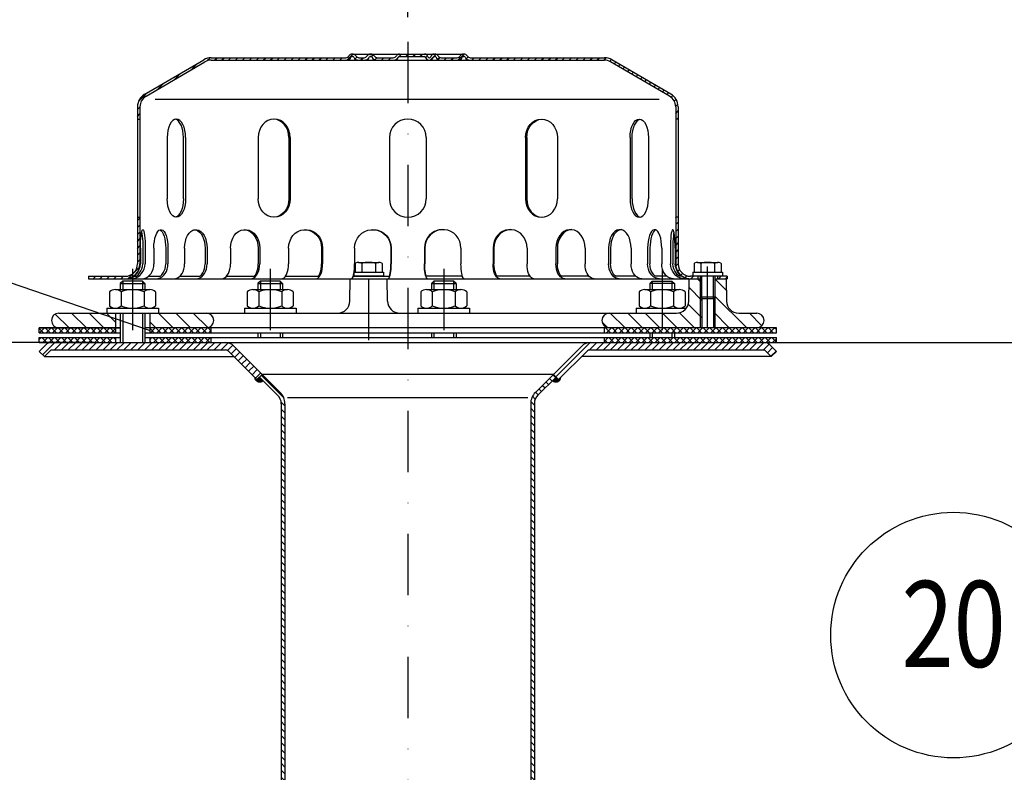
# Model space of a CAD drawing. Extents: x 0 to 3325, y 0 to 4825.
# Drawn here: x 1701 to 2102, y 4209 to 4515 of the extents above; entities that cross this region are included whole.
import ezdxf
from ezdxf.enums import TextEntityAlignment as Align

# ---------------------------------------------------------------- set-up
doc = ezdxf.new("R2010")
doc.units = 0
doc.header["$LTSCALE"] = 50
doc.header["$MEASUREMENT"] = 0
doc.linetypes.add('STRICHPUNKT', pattern=[1, 0.5, -0.25, 0, -0.25])
for name, color, linetype in [('BEM', 7, 'Continuous'), ('HILF', 2, 'Continuous'), ('MITTEL', 2, 'STRICHPUNKT'), ('SCHRAFF', 7, 'Continuous'), ('STEMPEL', 3, 'Continuous'), ('TEXT', 7, 'Continuous')]:
    doc.layers.add(name, color=color, linetype=linetype)
doc.styles.add('GREEKS', font='SIMPLEX.shx', dxfattribs={"width": 0.8})
doc.styles.get("Standard").update_dxf_attribs({"font": 'simplex.shx', "width": 0.8})
doc.dimstyles.get("Standard").update_dxf_attribs({"dimtxt": 0.18, "dimasz": 0.18, "dimexe": 0.18, "dimexo": 0.0625, "dimgap": 0.09, "dimtad": 0, "dimtih": 1, "dimtoh": 1, "dimdec": 4, "dimzin": 0, "dimdsep": 46, "dimtxsty": 'Standard', "dimcen": 0.09, "dimadec": 0, "dimazin": 0, "dimtfac": 1, "dimtdec": 4, "dimtofl": 0, "dimtmove": 0, "dimatfit": 3, "dimfxl": 0, "dimtolj": 1, "dimtzin": 0, "dimarcsym": 0})

# ---------------------------------------------------------------- blocks, each defined once
blk = doc.blocks.new('*D1')
at = {"layer": 'BEM', "color": 0, "lineweight": -2}
for p, q in [((1731.82, 4383.52), (1608.03, 4383.52)), ((1618.03, 4348.52), (1618.03, 4087.82)), ((1849.32, 4052.82), (1608.03, 4052.82))]:
    blk.add_line(p, q, dxfattribs=at)
at = {"layer": 'BEM', "color": 0}
for points in [[(1612.19, 4348.52), (1623.86, 4348.52), (1618.03, 4383.52)], [(1612.19, 4087.82), (1623.86, 4087.82), (1618.03, 4052.82)]]:
    blk.add_solid(points, dxfattribs=at)
at = {"layer": 'Defpoints', "color": 0}
for p in [(1741.82, 4383.52), (1618.03, 4052.82), (1859.32, 4052.82)]:
    blk.add_point(p, dxfattribs=at)
at = {"layer": 'BEM', "color": 1, "insert": (1585.53, 4218.17), "char_height": 35, "attachment_point": 5, "rotation": 90}
blk.add_mtext('\\A1;330', dxfattribs=at)
blk = doc.blocks.new('*D2')
at = {"layer": 'BEM', "color": 0, "lineweight": -2}
for p, q in [((1986.82, 4383.52), (3172.19, 4383.52)), ((3162.19, 4348.52), (3162.19, 218.52)), ((3020.32, 183.52), (3172.19, 183.52))]:
    blk.add_line(p, q, dxfattribs=at)
at = {"layer": 'BEM', "color": 0}
for points in [[(3156.36, 4348.52), (3168.02, 4348.52), (3162.19, 4383.52)], [(3156.36, 218.52), (3168.02, 218.52), (3162.19, 183.52)]]:
    blk.add_solid(points, dxfattribs=at)
at = {"layer": 'Defpoints', "color": 0}
for p in [(1976.82, 4383.52), (3010.32, 183.52), (3162.19, 183.52)]:
    blk.add_point(p, dxfattribs=at)
at = {"layer": 'BEM', "color": 1, "insert": (3129.69, 2283.52), "char_height": 35, "attachment_point": 5, "rotation": 90}
blk.add_mtext('\\A1;4200', dxfattribs=at)
blk = doc.blocks.new('*D3')
at = {"layer": 'BEM', "color": 0, "lineweight": -2}
for p, q in [((1859.32, 4516.02), (1859.32, 4565.96)), ((2959.32, 4005.17), (2959.32, 4565.96)), ((1894.32, 4555.96), (2924.32, 4555.96))]:
    blk.add_line(p, q, dxfattribs=at)
at = {"layer": 'BEM', "color": 0}
for points in [[(1894.32, 4561.79), (1894.32, 4550.12), (1859.32, 4555.96)], [(2924.32, 4561.79), (2924.32, 4550.12), (2959.32, 4555.96)]]:
    blk.add_solid(points, dxfattribs=at)
at = {"layer": 'Defpoints', "color": 0}
for p in [(2959.32, 4555.96), (1859.32, 4506.02), (2959.32, 3995.17)]:
    blk.add_point(p, dxfattribs=at)
at = {"layer": 'BEM', "color": 1, "insert": (2409.32, 4588.46), "char_height": 35, "attachment_point": 5}
blk.add_mtext('\\A1;1100', dxfattribs=at)

msp = doc.modelspace()

# ---------------------------------------------------------------- hatches: boundary and pattern name
at = {"layer": 'SCHRAFF'}
h = msp.add_hatch(dxfattribs=at)
h.set_pattern_fill('_U', color=256, scale=2, angle=45, style=0, pattern_type=0)
h.set_pattern_definition([(45, (1629.4034, 3795.6672), (-1.4142136, 1.4142136), [])])
h.paths.add_polyline_path([(1749.319, 4415.516, -0.236068), (1747.319, 4411.516), (1747.319, 4410.32, 0.2679492), (1750.319, 4415.516), (1750.319, 4434.516), (1749.319, 4434.516)])
h.paths.add_polyline_path([(1744.319, 4409.516, 0.1316525), (1747.319, 4410.32), (1747.319, 4411.516, -0.1622777), (1744.319, 4410.516), (1729.319, 4410.516), (1729.319, 4409.516)])
h.paths.add_polyline_path([(1779.319, 4499.516, 0.1316525), (1776.319, 4498.712), (1752.286, 4484.693, 0.2662609), (1749.319, 4479.516), (1749.319, 4474.516), (1750.319, 4474.516), (1750.319, 4479.516, -0.2667504), (1752.799, 4483.835), (1776.778, 4497.823, -0.1340385), (1779.319, 4498.516), (1834.057, 4498.516, 0.2679492), (1836.222, 4499.766, -0.2679492), (1836.655, 4500.016), (1836.855, 4500.016, -0.2679492), (1837.288, 4499.766, 0.2679492), (1839.453, 4498.516), (1841.512, 4498.516, 0.2679492), (1843.677, 4499.766, -0.2679492), (1844.11, 4500.016), (1844.31, 4500.016, -0.2679492), (1844.743, 4499.766, 0.2679492), (1846.908, 4498.516), (1853.362, 4498.516, 0.2679492), (1855.527, 4499.766, -0.2679492), (1855.96, 4500.016), (1859.319, 4500.016), (1859.319, 4501.016), (1855.96, 4501.016, 0.2679492), (1854.661, 4500.266, -0.2679492), (1853.362, 4499.516), (1846.908, 4499.516, -0.2679492), (1845.609, 4500.266, 0.2859077), (1844.21, 4501.013, 0.2859077), (1842.811, 4500.266, -0.2679492), (1841.512, 4499.516), (1839.453, 4499.516, -0.2679492), (1838.154, 4500.266, 0.2859077), (1836.755, 4501.013, 0.2859077), (1835.356, 4500.266, -0.2679492), (1834.057, 4499.516)])
h.paths.add_polyline_path([(1965.838, 4483.835, -0.2667504), (1968.319, 4479.516), (1968.319, 4474.516), (1969.319, 4474.516), (1969.319, 4479.516, 0.2662609), (1966.352, 4484.693), (1942.319, 4498.712, 0.1316525), (1939.319, 4499.516), (1884.758, 4499.516, -0.2679492), (1883.459, 4500.266, 0.2859077), (1882.06, 4501.013, 0.2859077), (1880.661, 4500.266, -0.2679492), (1879.362, 4499.516), (1872.908, 4499.516, -0.2679492), (1871.609, 4500.266, 0.2859077), (1870.21, 4501.013, 0.3607372), (1868.658, 4499.891, -0.3419987), (1868.174, 4499.516), (1867.985, 4499.516, -0.3419987), (1867.501, 4499.891, 0.3419987), (1866.049, 4501.016), (1859.319, 4501.016), (1859.319, 4500.016), (1866.049, 4500.016, -0.3419987), (1866.533, 4499.641, 0.3596758), (1868.079, 4498.519, 0.3596758), (1869.626, 4499.641, -0.3419987), (1870.11, 4500.016), (1870.31, 4500.016, -0.2679492), (1870.743, 4499.766, 0.2679492), (1872.908, 4498.516), (1879.362, 4498.516, 0.2679492), (1881.527, 4499.766, -0.2679492), (1881.96, 4500.016), (1882.16, 4500.016, -0.2679492), (1882.593, 4499.766, 0.2679492), (1884.758, 4498.516), (1939.319, 4498.516, -0.1340385), (1941.859, 4497.823)])
h.paths.add_polyline_path([(1969.319, 4434.516), (1968.319, 4434.516), (1968.319, 4415.516, 0.4142136), (1974.319, 4409.516), (1977.319, 4409.516), (1977.319, 4410.516), (1974.319, 4410.516, -0.4142136), (1969.319, 4415.516)])
h.paths.add_polyline_path([(1989.319, 4409.516), (1989.319, 4410.516), (1985.319, 4410.516), (1985.319, 4409.516)])
h = msp.add_hatch(dxfattribs=at)
h.set_pattern_fill('_USER', color=256, scale=5, angle=135, style=0, pattern_type=0)
h.set_pattern_definition([(135, (1629.4034, 3795.667), (-3.535534, -3.535534), [])])
h.paths.add_polyline_path([(1740.319, 4395.516), (1717.319, 4395.516, 1), (1717.319, 4389.516), (1740.319, 4389.516)])
h.paths.add_polyline_path([(1777.319, 4395.516), (1754.319, 4395.516), (1754.319, 4389.516), (1777.319, 4389.516, 1)])
h.paths.add_polyline_path([(1962.793, 4395.516), (1941.319, 4395.516, 1), (1941.319, 4389.516), (1962.793, 4389.516)])
h.paths.add_polyline_path([(1978.319, 4402.116), (1978.319, 4409.516), (1973.819, 4409.516), (1973.66, 4400.429, -0.4091108), (1968.661, 4395.516), (1962.793, 4395.516), (1962.793, 4389.516), (1978.319, 4389.516)])
h.paths.add_polyline_path([(2001.319, 4395.516), (1993.977, 4395.516, -0.4091108), (1988.977, 4400.429), (1988.819, 4409.516), (1984.319, 4409.516), (1984.319, 4402.116), (1984.319, 4389.516), (2001.319, 4389.516, 1)])
h.paths.add_polyline_path([(1984.319, 4402.116), (1983.669, 4401.466), (1983.669, 4389.516), (1984.319, 4389.516)])
h.paths.add_polyline_path([(1978.969, 4401.466), (1978.319, 4402.116), (1978.319, 4389.516), (1978.969, 4389.516)])
h = msp.add_hatch(dxfattribs=at)
h.set_pattern_fill('NET', color=256, scale=15, angle=45, style=0)
h.set_pattern_definition([(45, (1629.4034, 3795.6672), (-1.325825, 1.325825), []), (135, (1629.4034, 3795.6672), (-1.325825, -1.325825), [])])
h.paths.add_polyline_path([(1740.319, 4389.516), (1709.319, 4389.516), (1709.319, 4387.516), (1740.319, 4387.516)])
h.paths.add_polyline_path([(1779.319, 4389.516), (1754.319, 4389.516), (1754.319, 4387.516), (1779.319, 4387.516)])
h.paths.add_polyline_path([(1779.319, 4385.516), (1754.319, 4385.516), (1754.319, 4383.516), (1779.319, 4383.516)])
h.paths.add_polyline_path([(1740.319, 4385.516), (1709.319, 4385.516), (1709.319, 4383.516), (1740.319, 4383.516)])
h.paths.add_polyline_path([(1962.793, 4389.516), (1939.319, 4389.516), (1939.319, 4387.516), (1962.793, 4387.516)])
h.paths.add_polyline_path([(2009.319, 4389.516), (1962.793, 4389.516), (1962.793, 4387.516), (2009.319, 4387.516)])
h.paths.add_polyline_path([(2009.319, 4385.516), (1962.793, 4385.516), (1962.793, 4383.516), (2009.319, 4383.516)])
h.paths.add_polyline_path([(1962.793, 4385.516), (1939.319, 4385.516), (1939.319, 4383.516), (1962.793, 4383.516)])
h = msp.add_hatch(dxfattribs=at)
h.set_pattern_fill('_USER', color=256, scale=2, angle=45, style=0, pattern_type=0)
h.set_pattern_definition([(45, (1629.4034, 3793.7783), (-1.4142136, 1.4142136), [])])
h.paths.add_polyline_path([(1785.026, 4380.516, -0.1989124), (1786.44, 4379.931), (1797.948, 4368.423), (1800.069, 4370.545), (1788.561, 4382.052, 0.1989124), (1785.026, 4383.516), (1714.147, 4383.516, 0.1989124), (1712.026, 4382.638), (1709.319, 4379.931), (1711.44, 4377.809), (1714.147, 4380.516)])
h.paths.add_polyline_path([(2004.49, 4380.516), (2007.198, 4377.809), (2009.319, 4379.931), (2006.612, 4382.638, 0.1989124), (2004.49, 4383.516), (1933.612, 4383.516, 0.1989124), (1930.076, 4382.052), (1918.569, 4370.545), (1920.69, 4368.423), (1932.198, 4379.931, -0.1989124), (1933.612, 4380.516)])
h = msp.add_hatch(dxfattribs=at)
h.set_pattern_fill('_USER', color=256, scale=0.1, style=0, pattern_type=0)
h.set_pattern_definition([(0, (1629.40343, 3793.77832), (0, 0.1), [])])
h.paths.add_polyline_path([(1797.948, 4368.423), (1797.012, 4369.359, 0.6457513), (1800.422, 4368.07), (1799.008, 4369.484)])
h.paths.add_polyline_path([(1921.626, 4369.359), (1920.69, 4368.423), (1919.629, 4369.484), (1918.215, 4368.07, 0.6457513)])
h = msp.add_hatch(dxfattribs=at)
h.set_pattern_fill('_USER', color=256, scale=2, angle=135, style=0, pattern_type=0)
h.set_pattern_definition([(135, (1629.4034, 3793.7783), (-1.4142136, -1.4142136), [])])
h.paths.add_polyline_path([(1809.319, 4358.602, 0.1989124), (1807.415, 4363.198), (1800.069, 4370.545), (1799.008, 4369.484), (1806.354, 4362.138, -0.1989124), (1807.819, 4358.602), (1807.819, 4121.429), (1808.511, 4113.516), (1810.017, 4113.516), (1809.319, 4121.495)])
h.paths.add_polyline_path([(1910.819, 4358.602, -0.1989124), (1912.283, 4362.138), (1919.629, 4369.484), (1918.569, 4370.545), (1911.223, 4363.198, 0.1989124), (1909.319, 4358.602), (1909.319, 4121.495), (1908.621, 4113.516), (1910.127, 4113.516), (1910.819, 4121.429)])

# ---------------------------------------------------------------- linework, layer by layer
at = {"layer": 'HILF'}
for p, q in [((1961.645, 4482.516), (1756.493, 4482.516)), ((1743.319, 4408.516), (1743.319, 4405.116)), ((1751.319, 4408.516), (1751.319, 4405.116)), ((1799.319, 4408.516), (1799.319, 4405.116)), ((1807.319, 4408.516), (1807.319, 4405.116)), ((1869.938, 4408.516), (1869.938, 4405.116)), ((1877.938, 4408.516), (1877.938, 4405.116)), ((1958.793, 4408.516), (1958.793, 4405.116)), ((1966.793, 4408.516), (1966.793, 4405.116)), ((1978.969, 4401.466), (1978.969, 4410.516)), ((1983.669, 4401.466), (1983.669, 4410.516)), ((1978.319, 4402.116), (1978.319, 4389.516)), ((1984.319, 4402.116), (1984.319, 4389.516)), ((1743.319, 4395.516), (1743.319, 4383.516)), ((1751.319, 4395.516), (1751.319, 4383.516)), ((1799.319, 4387.516), (1799.319, 4385.516)), ((1807.319, 4387.516), (1807.319, 4385.516)), ((1869.938, 4387.516), (1869.938, 4385.516)), ((1877.938, 4387.516), (1877.938, 4385.516)), ((1958.793, 4387.516), (1958.793, 4385.516)), ((1966.793, 4387.516), (1966.793, 4385.516)), ((1810.422, 4361.09), (1908.215, 4361.09))]:
    msp.add_line(p, q, dxfattribs=at)
at = {"layer": 'MITTEL'}
for p, q in [((1859.319, 4506.016), (1859.319, 4052.822)), ((1859.319, 4506.016), (1859.319, 4052.822)), ((1843.395, 4384.516), (1843.395, 4421.184)), ((1981.319, 4389.516), (1981.319, 4421.184)), ((1747.319, 4413.516), (1747.319, 4383.516)), ((1803.319, 4413.516), (1803.319, 4383.516)), ((1873.938, 4413.516), (1873.938, 4383.516)), ((1962.793, 4413.516), (1962.793, 4383.516))]:
    msp.add_line(p, q, dxfattribs=at)
at = {"layer": 'SCHRAFF'}
for centre, start, end in [((1799.008, 4369.484), 183.59038, 315), ((1919.629, 4369.484), 225, 356.40962)]:
    msp.add_arc(centre, 2, start, end, dxfattribs=at)
at = {"layer": 'STEMPEL'}
for p, q in [((1836.655, 4501.016), (1882.16, 4501.016)), ((1836.655, 4500.016), (1836.855, 4500.016)), ((1844.11, 4500.016), (1844.31, 4500.016)), ((1855.96, 4500.016), (1866.049, 4500.016)), ((1870.11, 4500.016), (1870.31, 4500.016)), ((1881.96, 4500.016), (1882.16, 4500.016)), ((1752.286, 4484.693), (1776.272, 4498.685)), ((1752.799, 4483.835), (1776.778, 4497.823)), ((1779.319, 4499.516), (1834.057, 4499.516)), ((1779.319, 4498.516), (1939.319, 4498.516)), ((1839.453, 4499.516), (1841.512, 4499.516)), ((1839.453, 4499.516), (1841.512, 4499.516)), ((1846.908, 4499.516), (1853.362, 4499.516)), ((1846.908, 4499.516), (1853.362, 4499.516)), ((1867.985, 4499.516), (1868.174, 4499.516)), ((1872.908, 4499.516), (1879.362, 4499.516)), ((1872.908, 4499.516), (1879.362, 4499.516)), ((1884.758, 4499.516), (1939.319, 4499.516)), ((1965.838, 4483.835), (1941.859, 4497.823)), ((1966.352, 4484.693), (1942.365, 4498.685)), ((1749.319, 4479.516), (1749.319, 4415.516)), ((1750.319, 4479.516), (1750.319, 4415.516)), ((1968.319, 4479.516), (1968.319, 4415.516)), ((1969.319, 4479.516), (1969.319, 4415.516)), ((1749.319, 4474.516), (1750.319, 4474.516)), ((1969.319, 4474.516), (1968.319, 4474.516)), ((1761.396, 4467.016), (1761.396, 4442.016)), ((1768.028, 4442.016), (1768.028, 4467.016)), ((1768.896, 4467.016), (1768.896, 4442.016)), ((1798.453, 4467.016), (1798.453, 4442.016)), ((1810.942, 4467.016), (1810.942, 4442.016)), ((1811.443, 4467.016), (1811.443, 4442.016)), ((1851.819, 4467.016), (1851.819, 4442.016)), ((1866.819, 4467.016), (1866.819, 4442.016)), ((1907.194, 4467.016), (1907.194, 4442.016)), ((1907.696, 4467.016), (1907.696, 4442.016)), ((1920.185, 4467.016), (1920.185, 4442.016)), ((1949.742, 4467.016), (1949.742, 4442.016)), ((1950.61, 4442.016), (1950.61, 4467.016)), ((1957.242, 4467.016), (1957.242, 4442.016)), ((1749.319, 4434.516), (1750.319, 4434.516)), ((1969.319, 4434.516), (1968.319, 4434.516)), ((1750.529, 4422.016), (1750.529, 4415.516)), ((1751.493, 4422.016), (1751.493, 4415.516)), ((1752.486, 4422.016), (1752.486, 4415.516)), ((1755.985, 4422.016), (1755.985, 4415.516)), ((1760.799, 4422.016), (1760.799, 4415.516)), ((1761.725, 4422.016), (1761.725, 4415.516)), ((1768.483, 4422.016), (1768.483, 4415.516)), ((1776.819, 4422.016), (1776.819, 4415.516)), ((1777.614, 4422.016), (1777.614, 4415.516)), ((1787.171, 4422.016), (1787.171, 4415.516)), ((1798.461, 4422.016), (1798.461, 4415.516)), ((1799.071, 4422.016), (1799.071, 4415.516)), ((1810.776, 4422.016), (1810.776, 4415.516)), ((1824.251, 4422.016), (1824.251, 4415.516)), ((1824.634, 4422.016), (1824.634, 4415.516)), ((1837.689, 4422.016), (1837.689, 4415.516)), ((1852.43, 4422.016), (1852.43, 4415.516)), ((1852.561, 4422.016), (1852.561, 4415.516)), ((1866.077, 4422.016), (1866.077, 4415.516)), ((1866.207, 4422.016), (1866.207, 4415.516)), ((1880.948, 4422.016), (1880.948, 4415.516)), ((1894.003, 4422.016), (1894.003, 4415.516)), ((1894.387, 4422.016), (1894.387, 4415.516)), ((1907.862, 4422.016), (1907.862, 4415.516)), ((1919.566, 4422.016), (1919.566, 4415.516)), ((1920.177, 4422.016), (1920.177, 4415.516)), ((1931.467, 4422.016), (1931.467, 4415.516)), ((1941.024, 4422.016), (1941.024, 4415.516)), ((1941.819, 4422.016), (1941.819, 4415.516)), ((1950.155, 4422.016), (1950.155, 4415.516)), ((1956.913, 4422.016), (1956.913, 4415.516)), ((1957.839, 4422.016), (1957.839, 4415.516)), ((1962.653, 4422.016), (1962.653, 4415.516)), ((1966.151, 4422.016), (1966.151, 4415.516)), ((1967.145, 4422.016), (1967.145, 4415.516)), ((1968.109, 4422.016), (1968.109, 4415.516)), ((1837.874, 4415.734), (1838.08, 4415.853)), ((1837.874, 4415.734), (1837.874, 4412.116)), ((1839.254, 4416.184), (1847.535, 4416.184)), ((1840.634, 4415.71), (1840.634, 4412.116)), ((1846.155, 4415.71), (1846.155, 4412.116)), ((1847.531, 4416.184), (1847.535, 4416.184)), ((1848.916, 4415.734), (1848.709, 4415.853)), ((1848.916, 4415.734), (1848.916, 4412.116)), ((1975.798, 4415.734), (1976.005, 4415.853)), ((1975.798, 4415.734), (1975.798, 4412.116)), ((1977.178, 4416.184), (1985.459, 4416.184)), ((1978.558, 4415.71), (1978.558, 4412.116)), ((1984.079, 4415.71), (1984.079, 4412.116)), ((1985.456, 4416.184), (1985.459, 4416.184)), ((1986.84, 4415.734), (1986.633, 4415.853)), ((1986.84, 4415.734), (1986.84, 4412.116)), ((1837.395, 4411.739), (1837.395, 4410.516)), ((1837.452, 4412.116), (1849.395, 4412.116)), ((1849.395, 4412.116), (1849.395, 4410.516)), ((1975.319, 4412.116), (1975.319, 4410.516)), ((1975.319, 4412.116), (1987.319, 4412.116)), ((1987.319, 4412.116), (1987.319, 4410.516)), ((1729.319, 4410.516), (1729.319, 4409.516)), ((1729.319, 4410.516), (1744.319, 4410.516)), ((1729.319, 4409.516), (1978.319, 4409.516)), ((1743.319, 4408.516), (1742.319, 4407.516)), ((1742.319, 4407.516), (1742.319, 4405.116)), ((1742.319, 4407.516), (1752.319, 4407.516)), ((1751.319, 4408.516), (1743.319, 4408.516)), ((1747.908, 4410.516), (1748.872, 4410.516)), ((1752.319, 4407.516), (1751.319, 4408.516)), ((1752.319, 4407.516), (1752.319, 4405.116)), ((1753.831, 4410.516), (1758.645, 4410.516)), ((1766.531, 4410.516), (1774.867, 4410.516)), ((1785.533, 4410.516), (1796.823, 4410.516)), ((1799.319, 4408.516), (1798.319, 4407.516)), ((1798.319, 4407.516), (1798.319, 4405.116)), ((1798.319, 4407.516), (1808.319, 4407.516)), ((1807.319, 4408.516), (1799.319, 4408.516)), ((1808.319, 4407.516), (1807.319, 4408.516)), ((1808.319, 4407.516), (1808.319, 4405.116)), ((1809.559, 4410.516), (1823.033, 4410.516)), ((1835.736, 4400.429), (1835.895, 4409.516)), ((1837.103, 4410.516), (1851.844, 4410.516)), ((1849.395, 4410.516), (1837.395, 4410.516)), ((1851.053, 4400.429), (1850.895, 4409.516)), ((1881.535, 4410.516), (1866.794, 4410.516)), ((1869.938, 4408.516), (1868.938, 4407.516)), ((1868.938, 4407.516), (1868.938, 4405.116)), ((1868.938, 4407.516), (1878.938, 4407.516)), ((1877.938, 4408.516), (1869.938, 4408.516)), ((1878.938, 4407.516), (1877.938, 4408.516)), ((1878.938, 4407.516), (1878.938, 4405.116)), ((1909.079, 4410.516), (1895.604, 4410.516)), ((1933.105, 4410.516), (1921.815, 4410.516)), ((1952.107, 4410.516), (1943.77, 4410.516)), ((1957.793, 4407.516), (1958.793, 4408.516)), ((1957.793, 4407.516), (1957.793, 4405.116)), ((1967.793, 4407.516), (1957.793, 4407.516)), ((1958.793, 4408.516), (1966.793, 4408.516)), ((1964.807, 4410.516), (1959.993, 4410.516)), ((1966.793, 4408.516), (1967.793, 4407.516)), ((1967.793, 4407.516), (1967.793, 4405.116)), ((1970.73, 4410.516), (1969.765, 4410.516)), ((1973.66, 4400.429), (1973.819, 4409.516)), ((1989.319, 4410.516), (1974.319, 4410.516)), ((1987.319, 4410.516), (1975.319, 4410.516)), ((1977.319, 4410.516), (1977.319, 4409.516)), ((1978.319, 4410.516), (1978.319, 4402.116)), ((1984.319, 4410.516), (1984.319, 4402.116)), ((1984.319, 4409.516), (1989.319, 4409.516)), ((1985.319, 4410.516), (1985.319, 4409.516)), ((1988.819, 4409.516), (1988.977, 4400.429)), ((1989.319, 4410.516), (1989.319, 4409.516)), ((1737.969, 4404.116), (1737.969, 4398.516)), ((1740.306, 4405.116), (1754.331, 4405.116)), ((1742.644, 4404.116), (1742.644, 4398.516)), ((1751.994, 4404.116), (1751.994, 4398.516)), ((1756.669, 4404.116), (1756.669, 4398.516)), ((1793.969, 4404.116), (1793.969, 4398.516)), ((1796.306, 4405.116), (1810.331, 4405.116)), ((1798.644, 4404.116), (1798.644, 4398.516)), ((1807.994, 4404.116), (1807.994, 4398.516)), ((1812.669, 4404.116), (1812.669, 4398.516)), ((1864.588, 4404.116), (1864.588, 4398.516)), ((1866.925, 4405.116), (1880.95, 4405.116)), ((1869.263, 4404.116), (1869.263, 4398.516)), ((1878.613, 4404.116), (1878.613, 4398.516)), ((1883.288, 4404.116), (1883.288, 4398.516)), ((1953.443, 4404.116), (1953.443, 4398.516)), ((1955.781, 4405.116), (1969.806, 4405.116)), ((1958.118, 4404.116), (1958.118, 4398.516)), ((1967.468, 4404.116), (1967.468, 4398.516)), ((1972.143, 4404.116), (1972.143, 4398.516)), ((1978.319, 4402.116), (1984.319, 4402.116)), ((1978.319, 4402.116), (1978.969, 4401.466)), ((1978.969, 4401.466), (1983.669, 4401.466)), ((1978.969, 4401.466), (1978.969, 4389.516)), ((1983.669, 4401.466), (1984.319, 4402.116)), ((1983.669, 4401.466), (1983.669, 4389.516)), ((1717.319, 4395.516), (1968.661, 4395.516)), ((1736.819, 4397.516), (1736.819, 4395.516)), ((1736.819, 4397.516), (1757.819, 4397.516)), ((1740.319, 4395.516), (1740.319, 4387.516)), ((1742.319, 4395.516), (1742.319, 4383.516)), ((1752.319, 4395.516), (1752.319, 4383.516)), ((1754.319, 4395.516), (1754.319, 4387.516)), ((1757.819, 4397.516), (1757.819, 4395.516)), ((1792.819, 4397.516), (1792.819, 4395.516)), ((1792.819, 4397.516), (1813.819, 4397.516)), ((1813.819, 4397.516), (1813.819, 4395.516)), ((1863.438, 4397.516), (1863.438, 4395.516)), ((1863.438, 4397.516), (1884.438, 4397.516)), ((1884.438, 4397.516), (1884.438, 4395.516)), ((1952.293, 4397.516), (1952.293, 4395.516)), ((1952.293, 4397.516), (1972.661, 4397.516)), ((1993.977, 4395.516), (2001.319, 4395.516)), ((1709.319, 4387.516), (1709.319, 4389.516)), ((1742.319, 4389.516), (1709.319, 4389.516)), ((1709.319, 4389.516), (1742.319, 4389.516)), ((1709.319, 4387.516), (1742.319, 4387.516)), ((2009.319, 4389.516), (1752.319, 4389.516)), ((1752.319, 4387.516), (2009.319, 4387.516)), ((1779.319, 4387.516), (1779.319, 4389.516)), ((1798.319, 4387.516), (1798.319, 4385.516)), ((1808.319, 4387.516), (1808.319, 4385.516)), ((1868.938, 4387.516), (1868.938, 4385.516)), ((1878.938, 4387.516), (1878.938, 4385.516)), ((1939.319, 4387.516), (1939.319, 4389.516)), ((1957.793, 4387.516), (1957.793, 4385.516)), ((1967.793, 4387.516), (1967.793, 4385.516)), ((2009.319, 4387.516), (2009.319, 4389.516)), ((1709.319, 4383.516), (1709.319, 4385.516)), ((1709.319, 4385.516), (1742.319, 4385.516)), ((1709.319, 4383.516), (2009.319, 4383.516)), ((1740.319, 4385.516), (1740.319, 4383.516)), ((1752.319, 4385.516), (2009.319, 4385.516)), ((1754.319, 4385.516), (1754.319, 4383.516)), ((1779.319, 4383.516), (1779.319, 4385.516)), ((1939.319, 4383.516), (1939.319, 4385.516)), ((2009.319, 4383.516), (2009.319, 4385.516)), ((1709.319, 4379.931), (1712.026, 4382.638)), ((1709.319, 4379.931), (1711.44, 4377.809)), ((1711.44, 4377.809), (1714.147, 4380.516)), ((1714.147, 4380.516), (1785.026, 4380.516)), ((1786.44, 4379.931), (1797.948, 4368.423)), ((1788.561, 4382.052), (1807.415, 4363.198)), ((1930.076, 4382.052), (1911.223, 4363.198)), ((1932.198, 4379.931), (1920.69, 4368.423)), ((1933.612, 4380.516), (2004.49, 4380.516)), ((2007.198, 4377.809), (2004.49, 4380.516)), ((2009.319, 4379.931), (2006.612, 4382.638)), ((2009.319, 4379.931), (2007.198, 4377.809)), ((1711.44, 4377.809), (1788.561, 4377.809)), ((2007.198, 4377.809), (1930.076, 4377.809)), ((1799.008, 4369.484), (1806.354, 4362.138)), ((1918.569, 4370.545), (1800.069, 4370.545)), ((1919.629, 4369.484), (1912.283, 4362.138)), ((1807.819, 4358.602), (1807.819, 4121.429)), ((1809.319, 4358.602), (1809.319, 4121.495)), ((1909.319, 4358.602), (1909.319, 4121.495)), ((1910.819, 4358.602), (1910.819, 4121.429))]:
    msp.add_line(p, q, dxfattribs=at)
at = {"layer": 'STEMPEL', "linetype": 'STRICHPUNKT'}
for p, q in [((1800.069, 4370.545), (1797.948, 4368.423)), ((1918.569, 4370.545), (1920.69, 4368.423))]:
    msp.add_line(p, q, dxfattribs=at)
at = {"layer": 'STEMPEL', "extrusion": (0, 0, -1), "flags": 128}
for points in [[(-1750.529, 4422.016), (-1750.545, 4423.394), (-1750.595, 4424.726), (-1750.675, 4425.965), (-1750.784, 4427.069), (-1750.918, 4428.001), (-1751.071, 4428.73), (-1751.24, 4429.23), (-1751.417, 4429.484), (-1751.598, 4429.484), (-1751.775, 4429.23), (-1751.944, 4428.73), (-1752.097, 4428.001), (-1752.231, 4427.069), (-1752.34, 4425.965), (-1752.42, 4424.726), (-1752.47, 4423.394), (-1752.486, 4422.016)], [(-1751.011, 4428.478), (-1751.148, 4427.726), (-1751.267, 4426.804), (-1751.364, 4425.738), (-1751.435, 4424.561), (-1751.478, 4423.308), (-1751.493, 4422.016)], [(-1755.985, 4422.016), (-1756.033, 4423.394), (-1756.178, 4424.726), (-1756.414, 4425.965), (-1756.734, 4427.069), (-1757.125, 4428.001), (-1757.575, 4428.73), (-1758.069, 4429.23), (-1758.59, 4429.484), (-1759.119, 4429.484), (-1759.64, 4429.23), (-1760.134, 4428.73), (-1760.584, 4428.001), (-1760.976, 4427.069), (-1761.295, 4425.965), (-1761.531, 4424.726), (-1761.676, 4423.394), (-1761.725, 4422.016)], [(-1758.392, 4429.418), (-1758.881, 4429.092), (-1759.34, 4428.546), (-1759.756, 4427.799), (-1760.116, 4426.873), (-1760.407, 4425.797), (-1760.623, 4424.603), (-1760.754, 4423.33), (-1760.799, 4422.016)], [(-1768.483, 4422.016), (-1768.56, 4423.394), (-1768.791, 4424.726), (-1769.166, 4425.965), (-1769.674, 4427.069), (-1770.297, 4428.001), (-1771.013, 4428.73), (-1771.799, 4429.23), (-1772.627, 4429.484), (-1773.47, 4429.484), (-1774.298, 4429.23), (-1775.083, 4428.73), (-1775.8, 4428.001), (-1776.422, 4427.069), (-1776.93, 4425.965), (-1777.306, 4424.726), (-1777.536, 4423.394), (-1777.614, 4422.016)], [(-1772.253, 4429.516), (-1773.046, 4429.402), (-1773.815, 4429.064), (-1774.536, 4428.512), (-1775.188, 4427.762), (-1775.751, 4426.837), (-1776.207, 4425.766), (-1776.543, 4424.581), (-1776.749, 4423.319), (-1776.819, 4422.016)], [(-1787.171, 4422.016), (-1787.272, 4423.394), (-1787.573, 4424.726), (-1788.062, 4425.965), (-1788.724, 4427.069), (-1789.535, 4428.001), (-1790.469, 4428.73), (-1791.493, 4429.23), (-1792.572, 4429.484), (-1793.67, 4429.484), (-1794.749, 4429.23), (-1795.773, 4428.73), (-1796.707, 4428.001), (-1797.518, 4427.069), (-1798.18, 4425.965), (-1798.669, 4424.726), (-1798.97, 4423.394), (-1799.071, 4422.016)], [(-1792.816, 4429.506), (-1793.932, 4429.299), (-1794.998, 4428.83), (-1795.974, 4428.116), (-1796.825, 4427.182), (-1797.521, 4426.062), (-1798.037, 4424.797), (-1798.354, 4423.432), (-1798.461, 4422.016)], [(-1810.776, 4422.016), (-1810.894, 4423.394), (-1811.244, 4424.726), (-1811.814, 4425.965), (-1812.585, 4427.069), (-1813.529, 4428.001), (-1814.617, 4428.73), (-1815.809, 4429.23), (-1817.066, 4429.484), (-1818.345, 4429.484), (-1819.601, 4429.23), (-1820.794, 4428.73), (-1821.881, 4428.001), (-1822.826, 4427.069), (-1823.596, 4425.965), (-1824.166, 4424.726), (-1824.516, 4423.394), (-1824.634, 4422.016)], [(-1817.513, 4429.513), (-1818.838, 4429.335), (-1820.106, 4428.884), (-1821.27, 4428.179), (-1822.289, 4427.246), (-1823.123, 4426.118), (-1823.741, 4424.838), (-1824.122, 4423.454), (-1824.251, 4422.016)], [(-1837.689, 4422.016), (-1837.816, 4423.394), (-1838.191, 4424.726), (-1838.803, 4425.965), (-1839.63, 4427.069), (-1840.644, 4428.001), (-1841.811, 4428.73), (-1843.09, 4429.23), (-1844.439, 4429.484), (-1845.811, 4429.484), (-1847.16, 4429.23), (-1848.44, 4428.73), (-1849.606, 4428.001), (-1850.62, 4427.069), (-1851.447, 4425.965), (-1852.059, 4424.726), (-1852.434, 4423.394), (-1852.561, 4422.016)], [(-1845.06, 4429.516), (-1846.501, 4429.361), (-1847.885, 4428.926), (-1849.159, 4428.229), (-1850.275, 4427.296), (-1851.191, 4426.163), (-1851.87, 4424.871), (-1852.289, 4423.471), (-1852.43, 4422.016)], [(-1867.388, 4409.516), (-1867.16, 4409.607), (-1866.94, 4409.878), (-1866.732, 4410.32), (-1866.545, 4410.92), (-1866.383, 4411.66), (-1866.252, 4412.516), (-1866.156, 4413.464), (-1866.097, 4414.474), (-1866.077, 4415.516)], [(-1866.794, 4410.516), (-1866.625, 4411.126), (-1866.48, 4411.853), (-1866.363, 4412.679), (-1866.278, 4413.581), (-1866.225, 4414.536), (-1866.207, 4415.516)], [(-1882.26, 4409.516), (-1882.032, 4409.607), (-1881.811, 4409.878), (-1881.604, 4410.32), (-1881.417, 4410.92), (-1881.255, 4411.66), (-1881.124, 4412.516), (-1881.027, 4413.464), (-1880.968, 4414.474), (-1880.948, 4415.516)], [(-1896.726, 4409.516), (-1896.253, 4409.607), (-1895.795, 4409.878), (-1895.365, 4410.32), (-1894.976, 4410.92), (-1894.64, 4411.66), (-1894.368, 4412.516), (-1894.168, 4413.464), (-1894.045, 4414.474), (-1894.003, 4415.516)], [(-1895.604, 4410.516), (-1895.254, 4411.126), (-1894.953, 4411.853), (-1894.711, 4412.679), (-1894.532, 4413.581), (-1894.424, 4414.536), (-1894.387, 4415.516)], [(-1910.584, 4409.516), (-1910.111, 4409.607), (-1909.653, 4409.878), (-1909.223, 4410.32), (-1908.834, 4410.92), (-1908.498, 4411.66), (-1908.226, 4412.516), (-1908.026, 4413.464), (-1907.903, 4414.474), (-1907.862, 4415.516)], [(-1923.229, 4409.516), (-1922.593, 4409.607), (-1921.976, 4409.878), (-1921.398, 4410.32), (-1920.875, 4410.92), (-1920.423, 4411.66), (-1920.057, 4412.516), (-1919.787, 4413.464), (-1919.622, 4414.474), (-1919.566, 4415.516)], [(-1921.815, 4410.516), (-1921.343, 4411.126), (-1920.938, 4411.853), (-1920.612, 4412.679), (-1920.372, 4413.581), (-1920.226, 4414.536), (-1920.177, 4415.516)], [(-1935.129, 4409.516), (-1934.493, 4409.607), (-1933.877, 4409.878), (-1933.298, 4410.32), (-1932.775, 4410.92), (-1932.324, 4411.66), (-1931.957, 4412.516), (-1931.688, 4413.464), (-1931.522, 4414.474), (-1931.467, 4415.516)], [(-1945.387, 4409.516), (-1944.63, 4409.607), (-1943.895, 4409.878), (-1943.206, 4410.32), (-1942.582, 4410.92), (-1942.045, 4411.66), (-1941.608, 4412.516), (-1941.287, 4413.464), (-1941.09, 4414.474), (-1941.024, 4415.516)], [(-1943.77, 4410.516), (-1943.209, 4411.126), (-1942.727, 4411.853), (-1942.338, 4412.679), (-1942.052, 4413.581), (-1941.878, 4414.536), (-1941.819, 4415.516)], [(-1954.519, 4409.516), (-1953.761, 4409.607), (-1953.026, 4409.878), (-1952.337, 4410.32), (-1951.714, 4410.92), (-1951.176, 4411.66), (-1950.74, 4412.516), (-1950.418, 4413.464), (-1950.221, 4414.474), (-1950.155, 4415.516)], [(-1961.728, 4409.516), (-1960.892, 4409.607), (-1960.081, 4409.878), (-1959.321, 4410.32), (-1958.633, 4410.92), (-1958.039, 4411.66), (-1957.558, 4412.516), (-1957.203, 4413.464), (-1956.986, 4414.474), (-1956.913, 4415.516)], [(-1959.993, 4410.516), (-1959.372, 4411.126), (-1958.841, 4411.853), (-1958.411, 4412.679), (-1958.096, 4413.581), (-1957.904, 4414.536), (-1957.839, 4415.516)], [(-1967.469, 4409.516), (-1966.632, 4409.607), (-1965.822, 4409.878), (-1965.061, 4410.32), (-1964.373, 4410.92), (-1963.78, 4411.66), (-1963.298, 4412.516), (-1962.944, 4413.464), (-1962.726, 4414.474), (-1962.653, 4415.516)], [(-1971.657, 4409.516), (-1970.799, 4409.582), (-1969.946, 4409.835), (-1969.126, 4410.266), (-1968.363, 4410.862), (-1967.682, 4411.604), (-1967.104, 4412.469), (-1966.647, 4413.43), (-1966.326, 4414.457), (-1966.151, 4415.516)], [(-1969.765, 4410.516), (-1969.089, 4411.126), (-1968.489, 4411.853), (-1967.983, 4412.679), (-1967.584, 4413.582), (-1967.302, 4414.536), (-1967.145, 4415.516)], [(-1973.615, 4409.516), (-1972.757, 4409.582), (-1971.904, 4409.835), (-1971.083, 4410.266), (-1970.321, 4410.862), (-1969.639, 4411.604), (-1969.062, 4412.469), (-1968.605, 4413.43), (-1968.284, 4414.457), (-1968.109, 4415.516)]]:
    msp.add_lwpolyline(points, dxfattribs=at)
at = {"layer": 'STEMPEL', "flags": 128}
for points in [[(1880.948, 4422.016), (1880.822, 4423.394), (1880.446, 4424.726), (1879.835, 4425.965), (1879.008, 4427.069), (1877.994, 4428.001), (1876.827, 4428.73), (1875.547, 4429.23), (1874.199, 4429.484), (1872.826, 4429.484), (1871.478, 4429.23), (1870.198, 4428.73), (1869.031, 4428.001), (1868.017, 4427.069), (1867.19, 4425.965), (1866.579, 4424.726), (1866.203, 4423.394), (1866.077, 4422.016)], [(1873.578, 4429.516), (1872.137, 4429.361), (1870.752, 4428.926), (1869.478, 4428.229), (1868.362, 4427.296), (1867.447, 4426.163), (1866.767, 4424.871), (1866.349, 4423.471), (1866.207, 4422.016)], [(1907.862, 4422.016), (1907.744, 4423.394), (1907.394, 4424.726), (1906.824, 4425.965), (1906.053, 4427.069), (1905.108, 4428.001), (1904.021, 4428.73), (1902.829, 4429.23), (1901.572, 4429.484), (1900.293, 4429.484), (1899.036, 4429.23), (1897.844, 4428.73), (1896.757, 4428.001), (1895.812, 4427.069), (1895.041, 4425.965), (1894.471, 4424.726), (1894.121, 4423.394), (1894.003, 4422.016)], [(1901.124, 4429.513), (1899.8, 4429.335), (1898.532, 4428.884), (1897.367, 4428.179), (1896.349, 4427.246), (1895.515, 4426.118), (1894.896, 4424.838), (1894.515, 4423.454), (1894.387, 4422.016)], [(1931.467, 4422.016), (1931.365, 4423.394), (1931.065, 4424.726), (1930.575, 4425.965), (1929.914, 4427.069), (1929.102, 4428.001), (1928.169, 4428.73), (1927.145, 4429.23), (1926.066, 4429.484), (1924.968, 4429.484), (1923.888, 4429.23), (1922.864, 4428.73), (1921.931, 4428.001), (1921.119, 4427.069), (1920.458, 4425.965), (1919.968, 4424.726), (1919.668, 4423.394), (1919.566, 4422.016)], [(1925.822, 4429.506), (1924.705, 4429.299), (1923.64, 4428.83), (1922.664, 4428.116), (1921.813, 4427.182), (1921.117, 4426.062), (1920.601, 4424.797), (1920.284, 4423.432), (1920.177, 4422.016)], [(1950.155, 4422.016), (1950.077, 4423.394), (1949.847, 4424.726), (1949.471, 4425.965), (1948.964, 4427.069), (1948.341, 4428.001), (1947.625, 4428.73), (1946.839, 4429.23), (1946.011, 4429.484), (1945.168, 4429.484), (1944.34, 4429.23), (1943.554, 4428.73), (1942.838, 4428.001), (1942.215, 4427.069), (1941.708, 4425.965), (1941.332, 4424.726), (1941.101, 4423.394), (1941.024, 4422.016)], [(1946.385, 4429.516), (1945.592, 4429.402), (1944.823, 4429.064), (1944.102, 4428.512), (1943.45, 4427.762), (1942.887, 4426.837), (1942.431, 4425.766), (1942.094, 4424.581), (1941.888, 4423.319), (1941.819, 4422.016)], [(1962.653, 4422.016), (1962.604, 4423.394), (1962.459, 4424.726), (1962.223, 4425.965), (1961.904, 4427.069), (1961.513, 4428.001), (1961.062, 4428.73), (1960.568, 4429.23), (1960.048, 4429.484), (1959.518, 4429.484), (1958.998, 4429.23), (1958.504, 4428.73), (1958.053, 4428.001), (1957.662, 4427.069), (1957.343, 4425.965), (1957.107, 4424.726), (1956.962, 4423.394), (1956.913, 4422.016)], [(1960.246, 4429.418), (1959.757, 4429.092), (1959.297, 4428.546), (1958.881, 4427.799), (1958.522, 4426.873), (1958.23, 4425.797), (1958.015, 4424.603), (1957.883, 4423.33), (1957.839, 4422.016)], [(1968.109, 4422.016), (1968.092, 4423.394), (1968.043, 4424.726), (1967.963, 4425.965), (1967.854, 4427.069), (1967.72, 4428.001), (1967.567, 4428.73), (1967.398, 4429.23), (1967.221, 4429.484), (1967.04, 4429.484), (1966.862, 4429.23), (1966.694, 4428.73), (1966.54, 4428.001), (1966.407, 4427.069), (1966.298, 4425.965), (1966.217, 4424.726), (1966.168, 4423.394), (1966.151, 4422.016)], [(1967.627, 4428.478), (1967.489, 4427.726), (1967.37, 4426.804), (1967.274, 4425.738), (1967.203, 4424.561), (1967.16, 4423.308), (1967.145, 4422.016)], [(1745.023, 4409.516), (1745.881, 4409.582), (1746.733, 4409.835), (1747.554, 4410.266), (1748.317, 4410.862), (1748.998, 4411.604), (1749.576, 4412.469), (1750.033, 4413.43), (1750.353, 4414.457), (1750.529, 4415.516)], [(1746.98, 4409.516), (1747.839, 4409.582), (1748.691, 4409.835), (1749.512, 4410.266), (1750.275, 4410.862), (1750.956, 4411.604), (1751.534, 4412.469), (1751.991, 4413.43), (1752.311, 4414.457), (1752.486, 4415.516)], [(1748.872, 4410.516), (1749.549, 4411.126), (1750.148, 4411.853), (1750.655, 4412.679), (1751.054, 4413.582), (1751.336, 4414.536), (1751.493, 4415.516)], [(1751.169, 4409.516), (1752.005, 4409.607), (1752.816, 4409.878), (1753.577, 4410.32), (1754.264, 4410.92), (1754.858, 4411.66), (1755.339, 4412.516), (1755.694, 4413.464), (1755.911, 4414.474), (1755.985, 4415.516)], [(1756.909, 4409.516), (1757.746, 4409.607), (1758.556, 4409.878), (1759.317, 4410.32), (1760.005, 4410.92), (1760.598, 4411.66), (1761.08, 4412.516), (1761.434, 4413.464), (1761.652, 4414.474), (1761.725, 4415.516)], [(1758.645, 4410.516), (1759.265, 4411.126), (1759.797, 4411.853), (1760.226, 4412.679), (1760.541, 4413.581), (1760.734, 4414.536), (1760.799, 4415.516)], [(1764.119, 4409.516), (1764.877, 4409.607), (1765.611, 4409.878), (1766.301, 4410.32), (1766.924, 4410.92), (1767.462, 4411.66), (1767.898, 4412.516), (1768.219, 4413.464), (1768.416, 4414.474), (1768.483, 4415.516)], [(1773.25, 4409.516), (1774.008, 4409.607), (1774.743, 4409.878), (1775.432, 4410.32), (1776.055, 4410.92), (1776.593, 4411.66), (1777.029, 4412.516), (1777.351, 4413.464), (1777.548, 4414.474), (1777.614, 4415.516)], [(1774.867, 4410.516), (1775.429, 4411.126), (1775.911, 4411.853), (1776.3, 4412.679), (1776.586, 4413.581), (1776.76, 4414.536), (1776.819, 4415.516)], [(1783.508, 4409.516), (1784.144, 4409.607), (1784.761, 4409.878), (1785.34, 4410.32), (1785.863, 4410.92), (1786.314, 4411.66), (1786.68, 4412.516), (1786.95, 4413.464), (1787.115, 4414.474), (1787.171, 4415.516)], [(1795.409, 4409.516), (1796.045, 4409.607), (1796.661, 4409.878), (1797.24, 4410.32), (1797.763, 4410.92), (1798.214, 4411.66), (1798.581, 4412.516), (1798.85, 4413.464), (1799.016, 4414.474), (1799.071, 4415.516)], [(1796.823, 4410.516), (1797.295, 4411.126), (1797.699, 4411.853), (1798.026, 4412.679), (1798.265, 4413.581), (1798.412, 4414.536), (1798.461, 4415.516)], [(1808.054, 4409.516), (1808.526, 4409.607), (1808.985, 4409.878), (1809.415, 4410.32), (1809.804, 4410.92), (1810.139, 4411.66), (1810.411, 4412.516), (1810.612, 4413.464), (1810.735, 4414.474), (1810.776, 4415.516)], [(1821.912, 4409.516), (1822.385, 4409.607), (1822.843, 4409.878), (1823.273, 4410.32), (1823.662, 4410.92), (1823.997, 4411.66), (1824.27, 4412.516), (1824.47, 4413.464), (1824.593, 4414.474), (1824.634, 4415.516)], [(1823.033, 4410.516), (1823.384, 4411.126), (1823.684, 4411.853), (1823.927, 4412.679), (1824.105, 4413.581), (1824.214, 4414.536), (1824.251, 4415.516)], [(1836.378, 4409.516), (1836.606, 4409.607), (1836.826, 4409.878), (1837.034, 4410.32), (1837.221, 4410.92), (1837.383, 4411.66), (1837.514, 4412.516), (1837.61, 4413.464), (1837.669, 4414.474), (1837.689, 4415.516)], [(1851.249, 4409.516), (1851.477, 4409.607), (1851.698, 4409.878), (1851.905, 4410.32), (1852.093, 4410.92), (1852.254, 4411.66), (1852.385, 4412.516), (1852.482, 4413.464), (1852.541, 4414.474), (1852.561, 4415.516)], [(1851.844, 4410.516), (1852.013, 4411.126), (1852.157, 4411.853), (1852.274, 4412.679), (1852.36, 4413.581), (1852.413, 4414.536), (1852.43, 4415.516)]]:
    msp.add_lwpolyline(points, dxfattribs=at)
at = {"layer": 'STEMPEL'}
for centre, radius, start, end in [((1834.057, 4501.016), 1.5, 270, 330), ((1834.057, 4501.016), 2.5, 270, 330), ((1836.655, 4499.516), 1.5, 90, 150), ((1836.655, 4499.516), 0.5, 90, 150), ((1836.855, 4499.516), 1.5, 30, 90), ((1836.855, 4499.516), 0.5, 30, 90), ((1839.453, 4501.016), 2.5, 210, 270), ((1839.453, 4501.016), 1.5, 210, 270), ((1841.512, 4501.016), 1.5, 270, 330), ((1841.512, 4501.016), 2.5, 270, 330), ((1844.11, 4499.516), 1.5, 90, 150), ((1844.11, 4499.516), 0.5, 90, 150), ((1844.31, 4499.516), 1.5, 30, 90), ((1844.31, 4499.516), 0.5, 30, 90), ((1846.908, 4501.016), 2.5, 210, 270), ((1846.908, 4501.016), 1.5, 210, 270), ((1853.362, 4501.016), 1.5, 270, 330), ((1853.362, 4501.016), 2.5, 270, 330), ((1855.96, 4499.516), 1.5, 90, 150), ((1855.96, 4499.516), 0.5, 90, 150), ((1866.049, 4499.516), 1.5, 14.47751, 90), ((1866.049, 4499.516), 0.5, 14.47751, 90), ((1867.985, 4500.016), 1.5, 194.47751, 270), ((1867.985, 4500.016), 0.5, 194.47751, 270), ((1868.174, 4500.016), 0.5, 270, 345.52249), ((1868.174, 4500.016), 1.5, 270, 345.52249), ((1870.11, 4499.516), 1.5, 90, 165.52249), ((1870.11, 4499.516), 0.5, 90, 165.52249), ((1870.31, 4499.516), 1.5, 30, 90), ((1870.31, 4499.516), 0.5, 30, 90), ((1872.908, 4501.016), 2.5, 210, 270), ((1872.908, 4501.016), 1.5, 210, 270), ((1879.362, 4501.016), 1.5, 270, 330), ((1879.362, 4501.016), 2.5, 270, 330), ((1881.96, 4499.516), 1.5, 90, 150), ((1881.96, 4499.516), 0.5, 90, 150), ((1882.16, 4499.516), 1.5, 30, 90), ((1882.16, 4499.516), 0.5, 30, 90), ((1884.758, 4501.016), 2.5, 210, 270), ((1884.758, 4501.016), 1.5, 210, 270), ((1779.319, 4493.516), 6, 90, 90), ((1779.319, 4493.516), 6, 90, 120.51287), ((1779.319, 4493.516), 5, 90, 120.53735), ((1939.319, 4493.516), 6, 90, 90), ((1939.319, 4493.516), 6, 59.48713, 90), ((1939.319, 4493.516), 5, 59.46265, 90), ((1755.319, 4479.516), 6, 120.25642, 180), ((1755.319, 4479.516), 5, 120.25642, 180), ((1749.808, 4489.036), 5, 300.06705, 300.25644), ((1963.319, 4479.516), 5, 0, 59.74358), ((1968.83, 4489.036), 5, 239.74356, 239.93295), ((1963.319, 4479.516), 6, 0, 59.74358), ((1859.319, 4467.016), 7.5, 0, 180), ((1859.319, 4442.016), 7.5, 180, 360), ((1744.319, 4415.516), 6, 270, 0), ((1744.319, 4415.516), 5, 270, 0), ((1839.254, 4413.936), 2.248, 52.11936, 121.46919), ((1843.395, 4407.903), 8.281, 70.52783, 109.47217), ((1847.535, 4413.936), 2.248, 58.53081, 127.88064), ((1974.319, 4415.516), 6, 180, 270), ((1974.319, 4415.516), 5, 180, 270), ((1977.178, 4413.936), 2.248, 52.11936, 121.46919), ((1981.319, 4407.903), 8.281, 70.52783, 109.47217), ((1985.46, 4413.936), 2.248, 58.53081, 127.88064), ((1740.306, 4401.884), 3.232, 43.6768, 136.3232), ((1747.319, 4393.689), 11.428, 65.85234, 114.14766), ((1754.331, 4401.884), 3.232, 43.6768, 136.3232), ((1796.306, 4401.884), 3.232, 43.6768, 136.3232), ((1803.319, 4393.689), 11.428, 65.85234, 114.14766), ((1810.331, 4401.884), 3.232, 43.6768, 136.3232), ((1866.925, 4401.884), 3.232, 43.6768, 136.3232), ((1873.938, 4393.689), 11.428, 65.85234, 114.14766), ((1880.95, 4401.884), 3.232, 43.6768, 136.3232), ((1955.781, 4401.884), 3.232, 43.6768, 136.3232), ((1962.793, 4393.689), 11.428, 65.85234, 114.14766), ((1969.806, 4401.884), 3.232, 43.6768, 136.3232), ((1830.737, 4400.516), 5, 270, 359), ((1856.053, 4400.516), 5, 181, 270), ((1968.661, 4400.516), 5, 270, 359), ((1993.977, 4400.516), 5, 181, 270), ((1717.319, 4392.516), 3, 90, 270), ((1740.306, 4400.748), 3.232, 223.6768, 316.3232), ((1747.319, 4408.944), 11.428, 245.85234, 294.14766), ((1754.331, 4400.748), 3.232, 223.6768, 316.3232), ((1777.319, 4392.516), 3, 270, 90), ((1796.306, 4400.748), 3.232, 223.6768, 316.3232), ((1803.319, 4408.944), 11.428, 245.85234, 294.14766), ((1810.331, 4400.748), 3.232, 223.6768, 316.3232), ((1866.925, 4400.748), 3.232, 223.6768, 316.3232), ((1873.938, 4408.944), 11.428, 245.85234, 294.14766), ((1880.95, 4400.748), 3.232, 223.6768, 316.3232), ((1941.319, 4392.516), 3, 90, 270), ((1955.781, 4400.748), 3.232, 223.6768, 316.3232), ((1962.793, 4408.944), 11.428, 245.85234, 294.14766), ((1969.806, 4400.748), 3.232, 223.6768, 316.3232), ((2001.319, 4392.516), 3, 270, 90), ((1714.147, 4380.516), 3, 90, 135), ((1785.026, 4378.516), 5, 45, 90), ((1933.612, 4378.516), 5, 90, 135), ((2004.49, 4380.516), 3, 45, 90), ((1785.026, 4378.516), 2, 45, 90), ((1933.612, 4378.516), 2, 90, 135), ((1802.819, 4358.602), 5, 0, 45), ((1802.819, 4358.602), 6.5, 0, 45), ((1915.819, 4358.602), 6.5, 135, 180), ((1915.819, 4358.602), 5, 135, 180)]:
    msp.add_arc(centre, radius, start, end, dxfattribs=at)
for centre, major_axis, ratio, end_param in [((1765.146, 4467.016), (0, 7.5), 0.5, 7.8539816), ((1764.278, 4467.016), (0, 7.5), 0.5, 6.1671835), ((1804.948, 4467.016), (0, 7.5), 0.8660254, 7.8539816), ((1804.447, 4467.016), (0, 7.5), 0.8660254, 6.2445951), ((1913.69, 4442.016), (0, -7.5), 0.8660254, 7.8539816), ((1914.191, 4442.016), (0, -7.5), 0.8660254, 6.2445951), ((1953.492, 4442.016), (0, -7.5), 0.5, 7.8539816), ((1954.36, 4442.016), (0, -7.5), 0.5, 6.1671835)]:
    msp.add_ellipse(centre, major_axis=major_axis, ratio=ratio, start_param=4.712389, end_param=end_param, dxfattribs=at)
at = {"layer": 'STEMPEL', "extrusion": (0, 0, -1)}
for centre, major_axis, ratio, end_param in [((1913.69, 4467.016), (0, 7.5), 0.8660254, 7.8539816), ((1914.191, 4467.016), (0, 7.5), 0.8660254, 6.2445951), ((1953.492, 4467.016), (0, 7.5), 0.5, 7.8539816), ((1954.36, 4467.016), (0, 7.5), 0.5, 6.1671835), ((1765.146, 4442.016), (0, -7.5), 0.5, 7.8539816), ((1764.278, 4442.016), (0, -7.5), 0.5, 6.1671835), ((1804.948, 4442.016), (0, -7.5), 0.8660254, 7.8539816), ((1804.447, 4442.016), (0, -7.5), 0.8660254, 6.2445951)]:
    msp.add_ellipse(centre, major_axis=major_axis, ratio=ratio, start_param=4.712389, end_param=end_param, dxfattribs=at)
at = {"layer": 'TEXT', "color": 2}
msp.add_line((1308.223, 4542.147), (1754.419, 4388.391), dxfattribs=at)
msp.add_circle((2081.415, 4264.39), 50, dxfattribs=at)

# ---------------------------------------------------------------- texts
at = {"layer": 'TEXT', "color": 1, "style": 'GREEKS', "width": 0.8}
msp.add_text('20', height=35, dxfattribs=at).set_placement((2081.415, 4264.39), align=Align.MIDDLE)

# ---------------------------------------------------------------- dimensions: what is measured, and where the dimension line sits
at = {"layer": 'BEM'}
dim = msp.add_linear_dim(base=(2959.319, 4555.956), p1=(1859.319, 4506.016), p2=(2959.319, 3995.173), dimstyle='Standard', override={"dimscale": 10, "dimtxt": 3.5, "dimasz": 3.5, "dimexe": 1, "dimexo": 1, "dimgap": 1.5, "dimtad": 1, "dimtih": 0, "dimtoh": 0, "dimdec": 2, "dimzin": 8, "dimcen": 1.5, "dimclrt": 1, "dimadec": 2, "dimazin": 2, "dimtfac": 0.514286, "dimtdec": 2, "dimtofl": 1, "dimtzin": 8}, dxfattribs=at)
dim.commit()
dim.dimension.update_dxf_attribs({"geometry": '*D3', "text_midpoint": (2409.319, 4588.456)})
dim = msp.add_linear_dim(base=(1618.028, 4052.822), p1=(1741.819, 4383.516), p2=(1859.319, 4052.822), angle=90, text='330', dimstyle='Standard', override={"dimscale": 10, "dimtxt": 3.5, "dimasz": 3.5, "dimexe": 1, "dimexo": 1, "dimgap": 1.5, "dimtad": 1, "dimtih": 0, "dimtoh": 0, "dimdec": 2, "dimzin": 8, "dimcen": 1.5, "dimclrt": 1, "dimadec": 2, "dimazin": 2, "dimtfac": 0.514286, "dimtdec": 2, "dimtofl": 1, "dimtzin": 8}, dxfattribs=at)
dim.commit()
dim.dimension.update_dxf_attribs({"geometry": '*D1', "text_midpoint": (1585.528, 4218.169)})
dim = msp.add_linear_dim(base=(3162.191, 183.517), p1=(1976.819, 4383.516), p2=(3010.319, 183.517), angle=90, dimstyle='Standard', override={"dimscale": 10, "dimtxt": 3.5, "dimasz": 3.5, "dimexe": 1, "dimexo": 1, "dimgap": 1.5, "dimtad": 1, "dimtih": 0, "dimtoh": 0, "dimdec": 2, "dimzin": 8, "dimcen": 1.5, "dimclrt": 1, "dimadec": 2, "dimazin": 2, "dimtfac": 0.514286, "dimtdec": 2, "dimtofl": 1, "dimtzin": 8}, dxfattribs=at)
dim.commit()
dim.dimension.update_dxf_attribs({"geometry": '*D2', "text_midpoint": (3129.691, 2283.517)})

doc.saveas('drawing.dxf')
